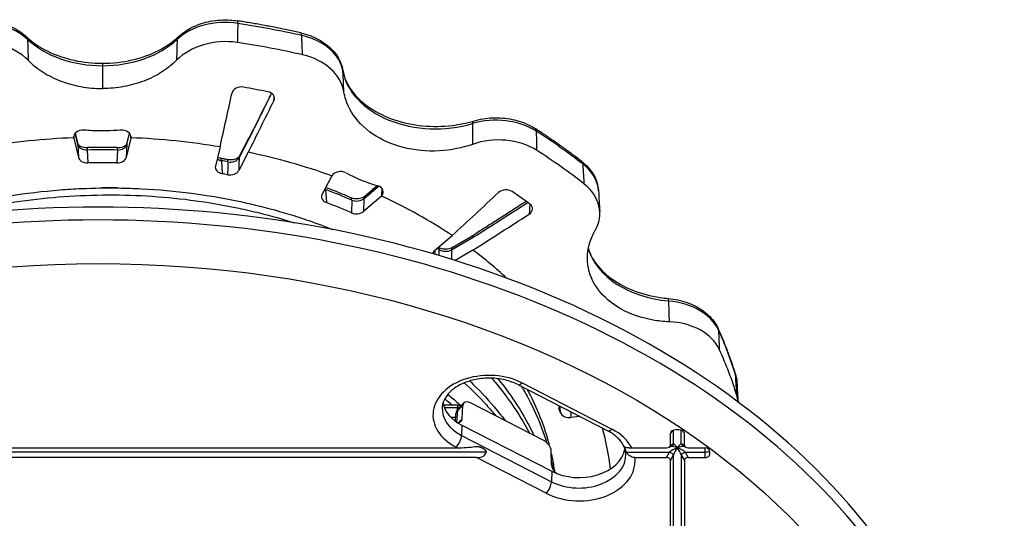
# Model space of a CAD drawing. Units: millimetres. Extents: x 2090 to 2560, y 1401 to 1880.
# Drawn here: x 2442 to 2548, y 1706 to 1760 of the extents above; entities that cross this region are included whole.
import ezdxf

# ---------------------------------------------------------------- set-up
doc = ezdxf.new("R2010")
doc.units = ezdxf.units.MM

msp = doc.modelspace()

# ---------------------------------------------------------------- linework, layer by layer
for p, q in [((2450.79, 1755.49), (2450.79, 1755.23)), ((2450.79, 1755.23), (2450.79, 1752.77)), ((2447.7, 1747.41), (2448.2, 1745.33)), ((2447.85, 1747.95), (2448.13, 1746.81)), ((2448.14, 1746.72), (2447.85, 1747.94)), ((2453.87, 1747.41), (2453.37, 1745.33)), ((2453.43, 1746.72), (2453.72, 1747.94)), ((2453.44, 1746.81), (2453.72, 1747.95)), ((2465.55, 1745.28), (2466.61, 1747.3)), ((2465.6, 1745.48), (2466.65, 1747.49)), ((2448.14, 1746.72), (2448.2, 1745.33)), ((2449.16, 1746.13), (2449.22, 1744.74)), ((2452.41, 1746.13), (2452.35, 1744.74)), ((2453.43, 1746.72), (2453.37, 1745.33)), ((2463.49, 1746.46), (2462.99, 1744.38)), ((2466.54, 1745.88), (2465.5, 1743.91)), ((2474.5, 1741.32), (2475.55, 1743.3)), ((2474.88, 1741.87), (2474.97, 1740.46)), ((2479, 1740.87), (2480.6, 1742.24)), ((2479.12, 1741.15), (2480.44, 1742.29)), ((2477.7, 1740.72), (2477.69, 1739.35)), ((2480.89, 1741.12), (2478.98, 1739.5)), ((2479, 1740.87), (2478.98, 1739.5)), ((2486.64, 1735.27), (2488.54, 1736.9)), ((2488.48, 1735.35), (2490.82, 1736.72)), ((2488.61, 1735.64), (2490.94, 1737)), ((2490.78, 1735.32), (2488.86, 1734.2)), ((2495.62, 1720.8), (2505.33, 1715.81)), ((2496.08, 1720.98), (2505.79, 1715.99)), ((2489.13, 1718.58), (2487.62, 1718.58)), ((2489.13, 1718.31), (2487.71, 1718.31)), ((2489.13, 1718.58), (2489.13, 1718.31)), ((2489.13, 1718.15), (2489.13, 1718.31)), ((2489.14, 1718.01), (2489.7, 1718.56)), ((2489.25, 1718.29), (2489.81, 1718.84)), ((2489.62, 1717.1), (2489.7, 1718.56)), ((2498.44, 1714.76), (2490.52, 1718.83)), ((2488.93, 1717.26), (2488.42, 1717.26)), ((2488.9, 1716.85), (2488.95, 1717.64)), ((2489.05, 1716.74), (2489.14, 1718.01)), ((2502.3, 1717.36), (2501.36, 1717.25)), ((2489.22, 1716.71), (2489.62, 1717.1)), ((2489.58, 1716.42), (2489.55, 1715.31)), ((2489.58, 1716.42), (2499.29, 1711.44)), ((2489.55, 1715.31), (2499.26, 1710.32)), ((2512.36, 1715.87), (2512.1, 1715.57)), ((2512.1, 1714.28), (2512.1, 1715.57)), ((2512.43, 1714.41), (2512.43, 1715.89)), ((2513.01, 1715.93), (2512.69, 1715.93)), ((2513.27, 1714.41), (2513.27, 1715.89)), ((2513.6, 1715.57), (2513.34, 1715.87)), ((2513.6, 1714.28), (2513.6, 1715.57)), ((2489.1, 1713.98), (2488.96, 1714.05)), ((2512.2, 1714.14), (2511.91, 1714.02)), ((2512.43, 1714.41), (2512.1, 1714.28)), ((2513.6, 1714.28), (2513.27, 1714.41)), ((2513.8, 1714.02), (2513.51, 1714.14)), ((2492.2, 1713.52), (2408.5, 1713.52)), ((2411.6, 1713.98), (2489.1, 1713.98)), ((2499.27, 1712.14), (2499.23, 1713.66)), ((2507.33, 1713.52), (2512.01, 1713.52)), ((2507.92, 1713.98), (2511.68, 1713.98)), ((2511.68, 1712.92), (2512.01, 1713.52)), ((2512.1, 1712.62), (2512.43, 1713.22)), ((2512.43, 1626.03), (2512.43, 1713.22)), ((2513.27, 1713.22), (2513.6, 1712.62)), ((2513.27, 1713.22), (2513.27, 1626.03)), ((2513.7, 1713.52), (2515.85, 1713.52)), ((2513.7, 1713.52), (2514.02, 1712.92)), ((2514.02, 1713.98), (2515.85, 1713.98)), ((2515.85, 1713.52), (2515.85, 1713.98)), ((2515.85, 1712.92), (2515.85, 1713.52)), ((2516.35, 1713.34), (2516.35, 1713.56)), ((2491.17, 1712.92), (2409.54, 1712.92)), ((2498.67, 1709.07), (2491.17, 1712.92)), ((2508.26, 1712.92), (2511.68, 1712.92)), ((2512.1, 1625.89), (2512.1, 1712.62)), ((2513.6, 1712.62), (2513.6, 1625.89)), ((2514.02, 1712.92), (2515.85, 1712.92)), ((2499.29, 1711.44), (2499.26, 1710.32))]:
    msp.add_line(p, q)
msp.add_arc((2489.95, 1717.57), 1, 134.2233, 176.0841)
for centre, major_axis, ratio, start_param, end_param in [((2437.52, 1755.28), (-6.5, -0.02), 0.711637, 3.78417, 4.919853), ((2464.05, 1755.28), (6.5, -0.02), 0.711637, 1.363332, 2.499016), ((2465.2, 1759.09), (0.15, 0.989), 0.1479, 5.543876, 6.283185), ((2450.79, 1711.47), (69.89, 0), 0.707107, 1.257916, 1.360078), ((2471.99, 1757.8), (0.223, 0.975), 0.217648, 5.557567, 6.283185), ((2437.57, 1752.94), (6.5, -0.15), 0.75219, 0.658767, 1.797824), ((2441.92, 1757.62), (0.685, 0.729), 0.565026, 5.77676, 6.283185), ((2450.79, 1762.37), (-10.1, 0), 0.707107, 0.645054, 1.570797), ((2450.79, 1762.37), (10.1, 0), 0.707107, 4.712388, 5.638132), ((2464, 1752.94), (-6.5, -0.15), 0.75219, 4.485361, 5.624418), ((2459.65, 1757.62), (-0.685, 0.729), 0.565026, 6.283185, 6.78961), ((2450.79, 1709.33), (-70, 0), 0.707107, 4.39844, 4.502739), ((2470.29, 1754.1), (-6.5, -0.05), 0.709869, 3.257583, 4.393267), ((2470.4, 1751.73), (-6.5, -0.2), 0.751459, 3.237387, 4.376444), ((2475.76, 1754.57), (0.985, 0.17), 0.701898, 6.197524, 6.283186), ((2486.77, 1755.55), (-10.1, 0), 0.707107, 0.121456, 1.972939), ((2422.08, 2374.6), (88.36, 934.99), 0.142478, 3.989283, 3.997673), ((2465.77, 1752.18), (1, 0.022), 0.755877, 1.316708, 2.959125), ((2450.79, 1709.02), (63.91, 0), 0.707107, 1.287607, 1.330387), ((2468.36, 1751.69), (1, 0.04), 0.752064, 5.89548, 7.537897), ((2478.07, 2363.99), (-261.06, -902.15), 0.221698, 0.881977, 0.890367), ((2478.07, 2363.99), (260.49, 900.19), 0.221698, 4.023698, 4.031169), ((2475.54, 1884.23), (26.39, 427.22), 0.004817, 4.396616, 4.397753), ((2493.27, 1744.72), (6.5, 0.01), 0.711944, 0.835498, 1.971182), ((2491.12, 1748.3), (-0.288, 0.958), 0.276756, 0, 0.70897), ((2448.69, 1747.53), (-1, 0.01), 0.750192, 4.601646, 6.406202), ((2452.88, 1747.53), (1, 0.01), 0.750192, 6.160168, 7.964725), ((2496.95, 1747.61), (0.538, 0.843), 0.473818, 5.679544, 6.283185), ((2450.79, 1711.47), (69.89, 0), 0.707107, 0.734317, 0.836479), ((2450.79, 1708.62), (-55, 0), 0.707107, 4.768615, 4.945456), ((1223.62, 6673.07), (1062.23, -7346.61), 0.093123, 0.822577, 0.822611), ((2448.69, 1747.53), (1, 0), 0.706993, 3.255571, 3.310772), ((3677.95, 6673.07), (-1062.23, -7346.61), 0.093123, 5.460574, 5.460608), ((2452.88, 1747.53), (-1, 0), 0.706993, 2.972413, 3.027614), ((2450.79, 1708.62), (55, 0), 0.707107, 1.33773, 1.514571), ((2467.55, 1747.03), (-0.89, 0.456), 0.641728, 0.007094, 0.29347), ((2493.29, 1742.39), (6.49, 0.44), 0.740459, 0.787829, 1.926886), ((2447.16, 1746.57), (0.973, 0.233), 0.697213, 6.152914, 6.283185), ((2449.13, 1746.81), (1, -0.03), 0.681841, 3.33163, 4.765782), ((2449.19, 1745.4), (-0.023, 1), 0.022551, 0, 0.750237), ((2450.79, 1710.06), (-51.03, 0), 0.707107, 4.680491, 4.744287), ((2452.38, 1745.4), (0.023, 1), 0.022551, 5.532948, 6.283185), ((2452.44, 1746.81), (-1, -0.03), 0.681841, 1.517403, 2.951555), ((2454.42, 1746.57), (-0.973, 0.233), 0.697213, 0, 0.130271), ((2450.79, 1709.33), (-70, 0), 0.707107, 3.874841, 3.97914), ((2449.19, 1745.45), (-1, 0), 0.707255, 0.166432, 1.599395), ((2452.38, 1745.45), (1, 0), 0.707255, 4.68379, 6.116753), ((2463.9, 1745.64), (-1, 0.05), 0.687169, 0.807899, 1.34773), ((2463.39, 1744.27), (0.181, 0.983), 0.178165, 5.549088, 6.283185), ((2450.79, 1710.06), (51.03, 0), 0.707107, 1.301906, 1.316088), ((2464.08, 1744.14), (0.191, 0.982), 0.187851, 5.550987, 6.283185), ((2464.61, 1745.51), (-1, -0.02), 0.678528, 1.28705, 2.7695), ((2466.48, 1745.01), (-0.885, 0.466), 0.66274, 0, 0.300557), ((2450.79, 1708.62), (55, 0), 0.707107, 1.103423, 1.280264), ((2501.93, 1744.09), (0.617, 0.787), 0.524877, 5.72773, 6.283185), ((2450.79, 1708.62), (-51.1, 0), 0.707107, 4.681682, 4.743096), ((2463.98, 1744.26), (-1, 0), 0.706781, 6.114736, 7.595937), ((2464.56, 1744.15), (1, 0), 0.707568, 4.446671, 5.927873), ((2476.48, 1743.06), (0.999, 0.043), 0.746785, 0.893776, 2.698333), ((2497.84, 1741.49), (-6.5, -0.06), 0.707424, 3.176242, 3.868944), ((2450.35, 1672.79), (95, 0), 0.707107, 6.195585, 9.512379), ((2450.79, 1708.62), (51.1, 0), 0.707107, 1.303156, 1.314838), ((2476.48, 1743.06), (1, 0), 0.708081, 2.730922, 2.786122), ((2486.72, 1753.53), (15.99, 0.93), 0.751877, 4.022584, 4.270211), ((2450.35, 1671.52), (-94.84, 0), 0.707107, 3.053992, 6.370786), ((2475.36, 1742.47), (-1, 0.06), 0.692762, 1.032058, 1.116237), ((2474.41, 1741.22), (-0.354, -0.935), 0.333844, 2.453982, 2.684123), ((2450.79, 1710.06), (51.03, 0), 0.707107, 1.0153, 1.079095), ((2480.11, 1741.58), (-1, -0.06), 0.739274, 2.462351, 4.266908), ((7197.52, 5541.18), (-3897.43, -6317.48), 0.425735, 5.589988, 5.590154), ((2494.31, 1741.09), (0.998, 0.077), 0.742329, 0.750695, 2.393112), ((2497.98, 1739.07), (-6.48, -0.49), 0.737962, 2.68162, 3.820677), ((2475.44, 1741.08), (-1, 0), 0.706538, 5.926536, 7.359499), ((2477.17, 1740.09), (0.402, 0.916), 0.372904, 5.613808, 6.283186), ((2478.23, 1741.3), (-1, -0.01), 0.676932, 1.010628, 2.444781), ((2479.77, 1740.39), (-0.65, 0.76), 0.544868, 0, 0.532537), ((2480.11, 1741.57), (-1, 0), 0.706022, 2.450281, 2.505482), ((2450.79, 1708.62), (55, 0), 0.707107, 0.814131, 0.990972), ((2428.35, 2384.29), (454.39, 821.92), 0.47509, 4.10312, 4.11151), ((2450.79, 1709.02), (63.91, 0), 0.707107, 0.764008, 0.806788), ((2450.79, 1708.62), (51.1, 0), 0.707107, 1.01649, 1.077905), ((2469.34, 2355.3), (624.44, 698.78), 0.519859, 4.215238, 4.223358), ((2496.21, 1739.75), (-1, -0.08), 0.73498, 2.202884, 3.845301), ((2478.21, 1739.95), (1, 0), 0.707825, 4.159129, 5.592093), ((2469.34, 2355.3), (-625.79, -700.29), 0.519859, 1.073517, 1.081907), ((2491.46, 1736.15), (-0.521, 0.854), 0.429292, 0.008024, 0.613606), ((2450.79, 1710.06), (51.03, 0), 0.707107, 0.778307, 0.783522), ((2486.42, 1734.87), (0.583, 0.813), 0.503533, 5.705975, 6.120755), ((2487.84, 1735.87), (-1, 0), 0.676057, 0.780513, 2.262963), ((2472.23, 1285.9), (5.57, 832.12), 0.01697, 5.282206, 5.283157), ((2489.11, 1734.78), (-0.505, 0.863), 0.450687, 0, 0.621624), ((2450.79, 1708.62), (55, 0), 0.707107, 0.65486, 0.756665), ((2513.12, 1736.92), (-10.1, 0), 0.707107, 0.206352, 1.449341), ((2487.41, 1734.82), (-1, 0), 0.70632, 5.592498, 6.124924), ((2511.77, 1729.11), (0.086, 0.996), 0.08567, 5.53639, 6.283185), ((2511.1, 1725.24), (6.5, 0.04), 0.710644, 0.308271, 1.443955), ((2511.19, 1722.89), (6.48, 0.6), 0.719816, 0.248122, 1.387179), ((2516.34, 1726.44), (0.909, 0.416), 0.672777, 6.019494, 6.283186), ((2450.79, 1711.47), (69.89, 0), 0.707107, 0.210718, 0.312881), ((2450.79, 1709.33), (70, 0), 0.707107, 0.20965, 0.313949), ((2492.52, 1717.52), (-6.05, 0), 0.707107, 4.08407, 7.225663), ((2518.16, 1721.64), (0.957, 0.29), 0.691466, 6.111902, 6.283185), ((2512.77, 1720.83), (-6.5, -0.05), 0.705194, 3.174191, 3.346587), ((2496.08, 1721.69), (-0.457, -0.889), 0.415627, 0, 0.890581), ((2512.91, 1718.36), (-6.47, -0.62), 0.715388, 3.132638, 3.282966), ((2492.52, 1718.2), (-5.05, 0), 0.707107, 6.248257, 7.225663), ((2492.52, 1719.28), (-5, 0), 0.707107, 0.126983, 0.942478), ((2489.13, 1714.75), (-5, -0.02), 0.712019, 4.681433, 4.709419), ((2489.95, 1717.57), (-0.697, 0.717), 0.572061, 0, 0.496483), ((2490.51, 1718.11), (-0.69, 0.724), 0.584357, 5.250217, 6.786106), ((2501.04, 1718.36), (1, 0), 0.706644, 2.926357, 3.410036), ((2498.19, 1490.95), (-16.69, 553.56), 0.017558, 5.134042, 5.135377), ((2489.95, 1717.57), (-0.998, 0.068), 0.70079, 5.703598, 6.283185), ((2450.79, 1708.62), (51.1, 0), 0.707107, 0.255958, 0.26764), ((2501.19, 1717.95), (1, 0), 0.707431, 3.396576, 4.877778), ((2488.81, 1717.54), (-0.69, 0.724), 0.584357, 2.441195, 3.644514), ((2488.96, 1714.76), (0.457, 0.889), 0.415627, 4.032174, 5.568064), ((2450.79, 1708.62), (55, 0), 0.707107, 0.079116, 0.193556), ((2505.79, 1716.7), (-0.457, -0.889), 0.415627, 0, 0.890581), ((2502.23, 1712.53), (6.05, 0), 0.707107, 0.346449, 0.942478), ((2512.69, 1715.57), (-0.592, 0), 0.597469, 4.712389, 6.283185), ((2513.01, 1715.57), (0.592, 0), 0.597469, 0, 1.570796), ((2489.97, 1714.24), (-1.91, -0.12), 0.120378, 1.089954, 2.157157), ((2498.43, 1714.05), (-0.69, 0.724), 0.584357, 3.714327, 5.250217), ((2511.51, 1714.4), (0.577, -0.204), 0.632296, 5.222638, 6.503321), ((2512.85, 1713.63), (-0.993, 0.394), 0.310029, 4.83488, 5.592957), ((2512.01, 1714.6), (0.19, -0.463), 0.860338, 0, 0.835986), ((2512.85, 1713.63), (-0.472, 0.784), 0.211028, 5.049753, 6.056228), ((2512.85, 1713.63), (0.472, 0.784), 0.211026, 0.226957, 1.233441), ((2512.85, 1713.63), (0.992, 0.394), 0.310028, 0.690231, 1.448316), ((2513.7, 1714.6), (-0.19, -0.463), 0.860338, 5.447199, 6.283185), ((2514.19, 1714.4), (0.577, 0.204), 0.632296, 2.921457, 4.20214), ((2490.29, 1714.08), (1.88, -0.7), 0.487595, 5.365676, 6.432878), ((2502.23, 1713.21), (5.05, 0), 0.707107, 4.08407, 6.318113), ((2502.23, 1714.3), (5, 0), 0.707107, 4.08407, 6.156202), ((2512.85, 1713.63), (0.993, 0.394), 0.310035, 1.448341, 2.454779), ((2512.01, 1713.41), (0.438, -0.24), 0.193357, 0.395715, 1.676398), ((2512.85, 1713.63), (0.472, 0.784), 0.211033, 1.233448, 2.239892), ((2512.85, 1713.63), (-0.993, 0.394), 0.310029, 3.828409, 4.834877), ((2512.85, 1713.63), (-0.472, 0.784), 0.211027, 4.043289, 5.049764), ((2513.7, 1713.41), (-0.438, -0.24), 0.193357, 4.606788, 5.88747), ((2515.85, 1713.56), (0.5, 0), 0.836863, 0, 1.570796), ((2515.85, 1713.63), (0.5, 0), 0.219275, 4.712389, 6.160015), ((2515.85, 1713.34), (-0.5, 0), 0.836863, 1.570796, 3.141593), ((2502.23, 1712.53), (6.05, 0), 0.707107, 4.08407, 6.375063), ((2500.08, 1711.75), (-0.69, 0.724), 0.584357, 0.572734, 1.796643), ((2511.51, 1712.5), (-0.577, -0.204), 0.632296, 2.921457, 4.20214), ((2514.19, 1712.5), (-0.577, 0.204), 0.632296, 5.222638, 6.503321), ((2498.67, 1709.77), (0.457, 0.889), 0.415627, 4.032174, 5.568064)]:
    msp.add_ellipse(centre, major_axis=major_axis, ratio=ratio, start_param=start_param, end_param=end_param)
msp.add_ellipse((2450.35, 1669.26), major_axis=(-91.36, 0), ratio=0.707107)
for points, knots in [([(2436.23, 1760.08), (2436.92, 1760.18), (2437.65, 1760.2), (2439.05, 1760.07), (2439.74, 1759.92), (2441, 1759.46), (2441.59, 1759.15), (2442.27, 1758.64), (2442.44, 1758.5), (2442.6, 1758.35)], [0, 0, 0, 0, 0.2134108, 0.2134108, 0.4226092, 0.4226092, 0.6324407, 0.6324407, 0.707728, 0.707728, 0.707728, 0.707728]), ([(2458.97, 1758.35), (2459.42, 1758.77), (2459.96, 1759.13), (2461.14, 1759.7), (2461.8, 1759.9), (2463.15, 1760.16), (2463.87, 1760.2), (2464.83, 1760.14), (2465.09, 1760.11), (2465.35, 1760.08)], [0, 0, 0, 0, 0.2100535, 0.2100535, 0.4190365, 0.4190365, 0.6292683, 0.6292683, 0.7077604, 0.7077604, 0.7077604, 0.7077604]), ([(2472.21, 1758.77), (2471.76, 1758.88), (2471.31, 1758.98), (2470.4, 1759.17), (2469.95, 1759.26), (2469.03, 1759.44), (2468.57, 1759.53), (2467.66, 1759.7), (2467.2, 1759.78), (2466.27, 1759.93), (2465.81, 1760.01), (2465.35, 1760.08)], [5.9703047, 5.9703047, 5.9703047, 5.9703047, 5.9907372, 5.9907372, 6.0111697, 6.0111697, 6.0316022, 6.0316022, 6.0520346, 6.0520346, 6.0724671, 6.0724671, 6.0724671, 6.0724671]), ([(2465.41, 1759.8), (2465.4, 1759.76), (2465.4, 1759.71), (2465.4, 1759.66), (2465.4, 1759.49), (2465.39, 1759.32), (2465.39, 1759.15), (2465.39, 1759), (2465.38, 1758.86), (2465.38, 1758.7), (2465.38, 1758.63), (2465.37, 1758.55), (2465.37, 1758.47), (2465.37, 1758.23), (2465.36, 1757.99), (2465.35, 1757.74)], [0, 0, 0, 0, 0.07477, 0.07477, 0.07477, 0.333333, 0.333333, 0.333333, 0.553637, 0.553637, 0.553637, 0.666667, 0.666667, 0.666667, 1, 1, 1, 1]), ([(2472.21, 1758.77), (2472.9, 1758.62), (2473.55, 1758.38), (2474.7, 1757.75), (2475.21, 1757.36), (2476.03, 1756.48), (2476.35, 1755.98), (2476.64, 1755.22), (2476.7, 1754.98), (2476.74, 1754.74)], [0, 0, 0, 0, 0.2135777, 0.2135777, 0.4238357, 0.4238357, 0.6320291, 0.6320291, 0.7217846, 0.7217846, 0.7217846, 0.7217846]), ([(2442.6, 1758.35), (2443.23, 1757.76), (2444.01, 1757.23), (2445.75, 1756.37), (2446.72, 1756.04), (2448.72, 1755.6), (2449.76, 1755.49), (2450.79, 1755.49)], [0, 0, 0, 0, 0.3264989, 0.3264989, 0.6450452, 0.6450452, 0.9536475, 0.9536475, 0.9536475, 0.9536475]), ([(2442.72, 1758.07), (2442.72, 1757.84), (2442.73, 1757.61), (2442.74, 1757.36), (2442.74, 1757.12), (2442.75, 1756.87), (2442.76, 1756.62), (2442.77, 1756.36), (2442.77, 1756.09), (2442.78, 1755.82)], [0, 0, 0, 0, 0.333333, 0.333333, 0.333333, 0.666667, 0.666667, 0.666667, 1, 1, 1, 1]), ([(2450.79, 1755.49), (2451.87, 1755.49), (2452.97, 1755.62), (2455.01, 1756.09), (2455.98, 1756.44), (2457.65, 1757.29), (2458.38, 1757.8), (2458.97, 1758.35)], [0, 0, 0, 0, 0.3257902, 0.3257902, 0.6453634, 0.6453634, 0.9536487, 0.9536487, 0.9536487, 0.9536487]), ([(2458.86, 1758.07), (2458.85, 1757.84), (2458.84, 1757.61), (2458.84, 1757.36), (2458.83, 1757.12), (2458.82, 1756.87), (2458.81, 1756.62), (2458.81, 1756.36), (2458.8, 1756.09), (2458.79, 1755.82)], [0, 0, 0, 0, 0.333333, 0.333333, 0.333333, 0.666667, 0.666667, 0.666667, 1, 1, 1, 1]), ([(2472.4, 1756.41), (2472.39, 1756.62), (2472.38, 1756.85), (2472.37, 1757.07), (2472.37, 1757.12), (2472.36, 1757.18), (2472.36, 1757.23), (2472.35, 1757.4), (2472.34, 1757.58), (2472.34, 1757.76), (2472.33, 1757.9), (2472.32, 1758.04), (2472.31, 1758.18), (2472.31, 1758.29), (2472.3, 1758.39), (2472.3, 1758.5)], [0, 0, 0, 0, 0.333333, 0.333333, 0.333333, 0.410248, 0.410248, 0.410248, 0.666667, 0.666667, 0.666667, 0.859598, 0.859598, 0.859598, 1, 1, 1, 1]), ([(2442.78, 1755.82), (2443.25, 1755.34), (2443.79, 1754.91), (2444.98, 1754.16), (2445.63, 1753.84), (2447, 1753.31), (2447.72, 1753.11), (2449.23, 1752.84), (2450.01, 1752.77), (2450.79, 1752.77)], [0.000001, 0.000001, 0.000001, 0.000001, 0.2350606, 0.2350606, 0.4650947, 0.4650947, 0.6961299, 0.6961299, 0.9296733, 0.9296733, 0.9296733, 0.9296733]), ([(2458.79, 1755.82), (2458.32, 1755.34), (2457.78, 1754.91), (2456.59, 1754.16), (2455.95, 1753.84), (2454.57, 1753.31), (2453.85, 1753.11), (2452.34, 1752.84), (2451.56, 1752.77), (2450.79, 1752.77)], [0.000001, 0.000001, 0.000001, 0.000001, 0.2350606, 0.2350606, 0.4650947, 0.4650947, 0.6961299, 0.6961299, 0.9296733, 0.9296733, 0.9296733, 0.9296733]), ([(2476.74, 1754.74), (2476.87, 1753.98), (2477.21, 1753.21), (2478.23, 1751.82), (2478.9, 1751.19), (2480.47, 1750.14), (2481.36, 1749.71), (2483.27, 1749.07), (2484.31, 1748.85), (2486.41, 1748.64), (2487.5, 1748.66), (2489.33, 1748.88), (2490.1, 1749.04), (2490.83, 1749.26)], [0, 0, 0, 0, 0.362948, 0.362948, 0.704501, 0.704501, 1.025614, 1.025614, 1.34369, 1.34369, 1.663029, 1.663029, 1.901102, 1.901102, 1.901102, 1.901102]), ([(2476.86, 1752.4), (2476.85, 1752.58), (2476.84, 1752.76), (2476.82, 1753.12), (2476.81, 1753.31), (2476.8, 1753.58), (2476.8, 1753.66), (2476.79, 1753.86), (2476.78, 1753.97), (2476.77, 1754.27), (2476.76, 1754.48), (2476.75, 1754.68)], [0, 0, 0, 0, 0.25, 0.25, 0.5, 0.5, 0.6094527, 0.6094527, 0.75, 0.75, 1, 1, 1, 1]), ([(2490.72, 1746.74), (2490.17, 1746.54), (2489.6, 1746.39), (2489.04, 1746.28), (2487.82, 1746.03), (2486.46, 1745.95), (2483.84, 1746.21), (2482.57, 1746.54), (2480.44, 1747.48), (2479.44, 1748.15), (2477.89, 1749.74), (2477.34, 1750.66), (2476.97, 1751.84), (2476.9, 1752.11), (2476.86, 1752.4)], [-0.172935, -0.172935, -0.172935, -0.172935, 0, 0, 0, 0.375916, 0.375916, 0.751832, 0.751832, 1.127853, 1.127853, 1.503875, 1.503875, 1.614144, 1.614144, 1.614144, 1.614144]), ([(2469.03, 1752.26), (2468.98, 1752.16), (2468.93, 1752.06), (2468.69, 1751.59), (2468.51, 1751.21), (2468.14, 1750.47), (2467.95, 1750.09), (2467.58, 1749.35), (2467.39, 1748.97), (2467.02, 1748.23), (2466.84, 1747.86), (2466.65, 1747.48)], [3.075748155, 3.075748155, 3.075748155, 3.075748155, 3.076201235, 3.076201235, 3.077897229, 3.077897229, 3.079593222, 3.079593222, 3.081289216, 3.081289216, 3.082985209, 3.082985209, 3.082985209, 3.082985209]), ([(2490.83, 1749.26), (2491.49, 1749.46), (2492.21, 1749.58), (2493.62, 1749.63), (2494.33, 1749.58), (2495.68, 1749.3), (2496.33, 1749.08), (2497.11, 1748.68), (2497.3, 1748.57), (2497.49, 1748.45)], [0, 0, 0, 0, 0.2141343, 0.2141343, 0.4236665, 0.4236665, 0.6330003, 0.6330003, 0.7053641, 0.7053641, 0.7053641, 0.7053641]), ([(2452.76, 1748.28), (2451.74, 1748.18), (2450.71, 1748.16), (2449.39, 1748.23), (2449.1, 1748.25), (2448.81, 1748.28)], [-9.0748986, -9.0748986, -9.0748986, -9.0748986, -8.7836794, -8.7836794, -8.6987075, -8.6987075, -8.6987075, -8.6987075]), ([(2490.73, 1748.98), (2490.72, 1748.8), (2490.72, 1748.63), (2490.72, 1748.32), (2490.72, 1748.19), (2490.72, 1748.01), (2490.72, 1747.96), (2490.72, 1747.72), (2490.72, 1747.53), (2490.72, 1747.24), (2490.72, 1747.04), (2490.72, 1746.84), (2490.72, 1746.74)], [0, 0, 0, 0, 0.25, 0.25, 0.429416, 0.429416, 0.5, 0.5, 0.75, 0.75, 0.869241, 1, 1, 1, 1]), ([(2502.54, 1744.88), (2502.22, 1745.13), (2501.9, 1745.38), (2501.25, 1745.87), (2500.92, 1746.11), (2500.25, 1746.59), (2499.91, 1746.83), (2499.23, 1747.3), (2498.89, 1747.54), (2498.19, 1748), (2497.84, 1748.23), (2497.49, 1748.45)], [5.446706, 5.446706, 5.446706, 5.446706, 5.4671384, 5.4671384, 5.4875709, 5.4875709, 5.5080034, 5.5080034, 5.5284358, 5.5284358, 5.5488683, 5.5488683, 5.5488683, 5.5488683]), ([(2497.62, 1748.16), (2497.62, 1747.95), (2497.62, 1747.73), (2497.63, 1747.51), (2497.63, 1747.42), (2497.63, 1747.34), (2497.63, 1747.25), (2497.63, 1747.11), (2497.63, 1746.97), (2497.63, 1746.83), (2497.63, 1746.64), (2497.63, 1746.44), (2497.63, 1746.24), (2497.64, 1746.2), (2497.64, 1746.15), (2497.64, 1746.1)], [0, 0, 0, 0, 0.3333333, 0.3333333, 0.3333333, 0.4630623, 0.4630623, 0.4630623, 0.6666667, 0.6666667, 0.6666667, 0.9366806, 0.9366806, 0.9366806, 1, 1, 1, 1]), ([(2448.13, 1746.81), (2448.13, 1746.8), (2448.13, 1746.78), (2448.18, 1746.73), (2448.2, 1746.7), (2448.27, 1746.64), (2448.33, 1746.59), (2448.47, 1746.52), (2448.55, 1746.49), (2448.72, 1746.44), (2448.82, 1746.42), (2449, 1746.4), (2449.08, 1746.39), (2449.17, 1746.4)], [0, 0, 0, 0, 0.0438413, 0.0438413, 0.0679201, 0.0679201, 0.1006923, 0.1006923, 0.1302404, 0.1302404, 0.1602332, 0.1602332, 0.1857169, 0.1857169, 0.1857169, 0.1857169]), ([(2452.4, 1746.4), (2452.19, 1746.4), (2451.97, 1746.4), (2451.54, 1746.41), (2451.33, 1746.41), (2450.89, 1746.41), (2450.68, 1746.41), (2450.25, 1746.41), (2450.03, 1746.41), (2449.6, 1746.4), (2449.38, 1746.4), (2449.17, 1746.4)], [6.25128759, 6.25128759, 6.25128759, 6.25128759, 6.26404668, 6.26404668, 6.27680576, 6.27680576, 6.28956485, 6.28956485, 6.30232394, 6.30232394, 6.31508302, 6.31508302, 6.31508302, 6.31508302]), ([(2452.4, 1746.4), (2452.51, 1746.39), (2452.62, 1746.4), (2452.82, 1746.43), (2452.92, 1746.46), (2453.09, 1746.52), (2453.17, 1746.55), (2453.29, 1746.63), (2453.33, 1746.66), (2453.4, 1746.73), (2453.42, 1746.75), (2453.44, 1746.79), (2453.44, 1746.8), (2453.44, 1746.81)], [0, 0, 0, 0, 0.0321926, 0.0321926, 0.0637055, 0.0637055, 0.0944597, 0.0944597, 0.1241644, 0.1241644, 0.1540781, 0.1540781, 0.1857191, 0.1857191, 0.1857191, 0.1857191]), ([(2463.23, 1745.36), (2463.29, 1745.33), (2463.37, 1745.3), (2463.5, 1745.27), (2463.53, 1745.26), (2463.57, 1745.26)], [0.12570081, 0.12570081, 0.12570081, 0.12570081, 0.15391817, 0.15391817, 0.16646124, 0.16646124, 0.16646124, 0.16646124]), ([(2463.57, 1745.26), (2463.62, 1745.25), (2463.67, 1745.24), (2463.76, 1745.22), (2463.81, 1745.21), (2463.9, 1745.2), (2463.95, 1745.19), (2464.04, 1745.17), (2464.08, 1745.16), (2464.18, 1745.14), (2464.22, 1745.13), (2464.27, 1745.12)], [0.25470848, 0.25470848, 0.25470848, 0.25470848, 0.25754484, 0.25754484, 0.26038121, 0.26038121, 0.26321757, 0.26321757, 0.26605393, 0.26605393, 0.2688903, 0.2688903, 0.2688903, 0.2688903]), ([(2463.64, 1744.98), (2463.65, 1744.85), (2463.66, 1744.72), (2463.67, 1744.59), (2463.67, 1744.5), (2463.68, 1744.4), (2463.68, 1744.3), (2463.69, 1744.15), (2463.7, 1744), (2463.71, 1743.85), (2463.71, 1743.76), (2463.72, 1743.67), (2463.72, 1743.58)], [0, 0, 0, 0, 0.293068, 0.293068, 0.293068, 0.5, 0.5, 0.5, 0.819481, 0.819481, 0.819481, 1, 1, 1, 1]), ([(2464.27, 1745.12), (2464.37, 1745.11), (2464.47, 1745.09), (2464.68, 1745.09), (2464.79, 1745.1), (2464.99, 1745.13), (2465.09, 1745.16), (2465.26, 1745.22), (2465.33, 1745.25), (2465.45, 1745.32), (2465.5, 1745.36), (2465.56, 1745.42), (2465.58, 1745.45), (2465.59, 1745.47), (2465.6, 1745.48), (2465.6, 1745.48)], [0, 0, 0, 0, 0.0316369, 0.0316369, 0.0630665, 0.0630665, 0.0945627, 0.0945627, 0.1252825, 0.1252825, 0.1549934, 0.1549934, 0.1849648, 0.1849648, 0.1903323, 0.1903323, 0.1903323, 0.1903323]), ([(2465.55, 1745.28), (2465.54, 1745.16), (2465.54, 1745.03), (2465.53, 1744.9), (2465.53, 1744.81), (2465.53, 1744.71), (2465.52, 1744.62), (2465.52, 1744.47), (2465.52, 1744.32), (2465.51, 1744.17), (2465.51, 1744.08), (2465.5, 1743.99), (2465.5, 1743.91)], [0, 0, 0, 0, 0.294734, 0.294734, 0.294734, 0.5, 0.5, 0.5, 0.820984, 0.820984, 0.820984, 1, 1, 1, 1]), ([(2502.54, 1744.88), (2503.04, 1744.49), (2503.46, 1744.03), (2504.05, 1743.04), (2504.24, 1742.5), (2504.32, 1741.88), (2504.33, 1741.79), (2504.34, 1741.71)], [0, 0, 0, 0, 0.2119467, 0.2119467, 0.4151682, 0.4151682, 0.4468814, 0.4468814, 0.4468814, 0.4468814]), ([(2464.34, 1744.85), (2464.34, 1744.72), (2464.34, 1744.59), (2464.33, 1744.46), (2464.32, 1744.23), (2464.32, 1743.98), (2464.31, 1743.73), (2464.31, 1743.65), (2464.3, 1743.56), (2464.3, 1743.47)], [0, 0, 0, 0, 0.294734, 0.294734, 0.294734, 0.820984, 0.820984, 0.820984, 1, 1, 1, 1]), ([(2502.8, 1742.46), (2502.79, 1742.62), (2502.78, 1742.79), (2502.77, 1742.97), (2502.76, 1743.02), (2502.76, 1743.08), (2502.76, 1743.14), (2502.74, 1743.37), (2502.73, 1743.6), (2502.71, 1743.84), (2502.71, 1743.87), (2502.71, 1743.89), (2502.71, 1743.91), (2502.7, 1744.13), (2502.68, 1744.36), (2502.67, 1744.59)], [0, 0, 0, 0, 0.252094, 0.252094, 0.252094, 0.333333, 0.333333, 0.333333, 0.666667, 0.666667, 0.666667, 0.696532, 0.696532, 0.696532, 1, 1, 1, 1]), ([(2429.45, 1738.32), (2429.88, 1738.47), (2430.3, 1738.62), (2431.76, 1739.1), (2432.8, 1739.41), (2435.37, 1740.11), (2436.92, 1740.47), (2439.24, 1740.93), (2440.01, 1741.06), (2442.56, 1741.47), (2444.37, 1741.68), (2446.98, 1741.89), (2447.76, 1741.94), (2449.88, 1742.03), (2451.21, 1742.05), (2453.36, 1742.02), (2454.19, 1741.99), (2456.82, 1741.86), (2458.63, 1741.7), (2461.05, 1741.38), (2461.68, 1741.29), (2463.82, 1740.95), (2465.32, 1740.66), (2468.19, 1739.99), (2469.57, 1739.62), (2471.64, 1738.99), (2472.36, 1738.76), (2473.93, 1738.21), (2474.79, 1737.88), (2475.64, 1737.54)], [-12.99246, -12.99246, -12.99246, -12.99246, -12.850929, -12.850929, -12.512801, -12.512801, -12.026114, -12.026114, -11.790783, -11.790783, -11.241827, -11.241827, -11.004628, -11.004628, -10.605682, -10.605682, -10.357929, -10.357929, -9.812321, -9.812321, -9.617795, -9.617795, -9.152309, -9.152309, -8.70702, -8.70702, -8.470499, -8.470499, -8.176518, -8.176518, -8.176518, -8.176518]), ([(2474.91, 1742.1), (2475.05, 1742.05), (2475.19, 1741.99), (2475.52, 1741.86), (2475.71, 1741.79), (2476.09, 1741.64), (2476.27, 1741.56), (2476.65, 1741.41), (2476.83, 1741.33), (2477.21, 1741.17), (2477.39, 1741.09), (2477.57, 1741.01)], [0.4950397, 0.4950397, 0.4950397, 0.4950397, 0.50446015, 0.50446015, 0.51721923, 0.51721923, 0.52997832, 0.52997832, 0.5427374, 0.5427374, 0.55549649, 0.55549649, 0.55549649, 0.55549649]), ([(2433.84, 1738.94), (2434.23, 1739.05), (2434.63, 1739.16), (2435.78, 1739.45), (2436.54, 1739.62), (2438.83, 1740.11), (2440.37, 1740.39), (2443.5, 1740.83), (2445.07, 1741), (2448.24, 1741.22), (2449.83, 1741.28), (2453.01, 1741.29), (2454.6, 1741.24), (2457.76, 1741.03), (2459.33, 1740.87), (2462.45, 1740.44), (2463.99, 1740.17), (2466.26, 1739.69), (2467.01, 1739.52), (2469.02, 1739.02), (2470.27, 1738.67), (2471.49, 1738.28)], [74.888609, 74.888609, 74.888609, 74.888609, 75.015288, 75.015288, 75.253421, 75.253421, 75.728813, 75.728813, 76.205676, 76.205676, 76.682476, 76.682476, 77.158965, 77.158965, 77.636484, 77.636484, 78.112844, 78.112844, 78.351052, 78.351052, 78.754596, 78.754596, 78.754596, 78.754596]), ([(2477.57, 1741.01), (2477.65, 1740.98), (2477.74, 1740.95), (2477.92, 1740.91), (2478.02, 1740.89), (2478.23, 1740.88), (2478.33, 1740.88), (2478.54, 1740.91), (2478.64, 1740.93), (2478.82, 1740.98), (2478.9, 1741.02), (2479.03, 1741.09), (2479.08, 1741.12), (2479.12, 1741.15)], [0, 0, 0, 0, 0.0303598, 0.0303598, 0.0607496, 0.0607496, 0.0920457, 0.0920457, 0.1235841, 0.1235841, 0.1545515, 0.1545515, 0.1832469, 0.1832469, 0.1832469, 0.1832469]), ([(2496.53, 1740.58), (2496.3, 1740.43), (2496.06, 1740.28), (2495.42, 1739.87), (2495.01, 1739.6), (2494.2, 1739.08), (2493.79, 1738.82), (2492.97, 1738.3), (2492.57, 1738.04), (2491.75, 1737.52), (2491.34, 1737.26), (2490.94, 1737)], [3.075219414, 3.075219414, 3.075219414, 3.075219414, 3.07619944, 3.07619944, 3.077893639, 3.077893639, 3.079587838, 3.079587838, 3.081282036, 3.081282036, 3.082976235, 3.082976235, 3.082976235, 3.082976235]), ([(2496.93, 1740.29), (2496.92, 1740.18), (2496.9, 1739.93), (2496.88, 1739.68), (2496.87, 1739.43), (2496.86, 1739.32), (2496.85, 1739.2)], [0.2538172, 0.2538172, 0.2538172, 0.2538172, 0.5, 0.775486, 0.775486, 1, 1, 1, 1]), ([(2511.95, 1727.58), (2511.35, 1727.61), (2510.77, 1727.67), (2510.22, 1727.77), (2509.02, 1727.98), (2507.82, 1728.38), (2505.76, 1729.53), (2504.91, 1730.27), (2503.73, 1731.83), (2503.32, 1732.77), (2503.06, 1734.7), (2503.2, 1735.7), (2503.67, 1736.86), (2503.8, 1737.12), (2503.95, 1737.39)], [-0.172935, -0.172935, -0.172935, -0.172935, 0, 0, 0, 0.375916, 0.375916, 0.751832, 0.751832, 1.127853, 1.127853, 1.503875, 1.503875, 1.614144, 1.614144, 1.614144, 1.614144]), ([(2487.07, 1735.64), (2487.11, 1735.62), (2487.15, 1735.6), (2487.26, 1735.55), (2487.35, 1735.52), (2487.53, 1735.48), (2487.63, 1735.46), (2487.83, 1735.45), (2487.94, 1735.45), (2488.14, 1735.48), (2488.25, 1735.5), (2488.42, 1735.55), (2488.51, 1735.59), (2488.59, 1735.63), (2488.6, 1735.63), (2488.61, 1735.64)], [0.0129362, 0.0129362, 0.0129362, 0.0129362, 0.0301769, 0.0301769, 0.0598056, 0.0598056, 0.0901793, 0.0901793, 0.1214364, 0.1214364, 0.1529744, 0.1529744, 0.1839805, 0.1839805, 0.1893602, 0.1893602, 0.1893602, 0.1893602]), ([(2488.48, 1735.35), (2488.48, 1735.22), (2488.48, 1735.09), (2488.48, 1734.96), (2488.48, 1734.87), (2488.48, 1734.78), (2488.48, 1734.68), (2488.48, 1734.56), (2488.48, 1734.44), (2488.48, 1734.32)], [0, 0, 0, 0, 0.294734, 0.294734, 0.294734, 0.5, 0.5, 0.5, 0.7609919, 0.7609919, 0.7609919, 0.7609919]), ([(2503.24, 1735.49), (2503.36, 1735.11), (2503.53, 1734.73), (2504.16, 1733.66), (2504.77, 1732.99), (2506.23, 1731.85), (2507.08, 1731.37), (2508.92, 1730.63), (2509.94, 1730.36), (2511.26, 1730.16), (2511.56, 1730.13), (2511.86, 1730.1)], [0.186029, 0.186029, 0.186029, 0.186029, 0.366855, 0.366855, 0.715104, 0.715104, 1.038946, 1.038946, 1.356994, 1.356994, 1.447015, 1.447015, 1.447015, 1.447015]), ([(2511.86, 1730.1), (2512.56, 1730.04), (2513.26, 1729.89), (2514.54, 1729.44), (2515.13, 1729.13), (2516.15, 1728.39), (2516.58, 1727.95), (2517.04, 1727.27), (2517.15, 1727.07), (2517.25, 1726.86)], [0, 0, 0, 0, 0.2130796, 0.2130796, 0.422815, 0.422815, 0.6330266, 0.6330266, 0.7156409, 0.7156409, 0.7156409, 0.7156409]), ([(2511.89, 1729.83), (2511.89, 1729.78), (2511.9, 1729.74), (2511.9, 1729.56), (2511.9, 1729.43), (2511.91, 1729.12), (2511.92, 1728.93), (2511.92, 1728.74), (2511.93, 1728.55), (2511.93, 1728.37), (2511.94, 1727.99), (2511.95, 1727.79), (2511.95, 1727.58)], [0, 0, 0, 0, 0.069383, 0.069383, 0.25, 0.25, 0.5, 0.509709, 0.509709, 0.75, 0.75, 1, 1, 1, 1]), ([(2519.11, 1721.93), (2519.01, 1722.26), (2518.91, 1722.59), (2518.69, 1723.26), (2518.57, 1723.59), (2518.33, 1724.25), (2518.21, 1724.58), (2517.95, 1725.23), (2517.81, 1725.56), (2517.54, 1726.21), (2517.39, 1726.54), (2517.25, 1726.86)], [4.9231072, 4.9231072, 4.9231072, 4.9231072, 4.9435397, 4.9435397, 4.9639721, 4.9639721, 4.9844046, 4.9844046, 5.0048371, 5.0048371, 5.0252695, 5.0252695, 5.0252695, 5.0252695]), ([(2517.29, 1726.69), (2517.29, 1726.64), (2517.29, 1726.59), (2517.29, 1726.54), (2517.3, 1726.37), (2517.3, 1726.2), (2517.31, 1726.03), (2517.32, 1725.89), (2517.32, 1725.74), (2517.33, 1725.59), (2517.33, 1725.51), (2517.33, 1725.42), (2517.34, 1725.34), (2517.35, 1725.11), (2517.36, 1724.86), (2517.36, 1724.61)], [0, 0, 0, 0, 0.074889, 0.074889, 0.074889, 0.333333, 0.333333, 0.333333, 0.549754, 0.549754, 0.549754, 0.666667, 0.666667, 0.666667, 1, 1, 1, 1]), ([(2495.62, 1720.8), (2495.21, 1721.01), (2494.74, 1721.18), (2493.75, 1721.42), (2493.22, 1721.49), (2492.15, 1721.51), (2491.61, 1721.47), (2490.59, 1721.27), (2490.11, 1721.11), (2489.24, 1720.72), (2488.86, 1720.49), (2488.23, 1719.96), (2487.98, 1719.67), (2487.61, 1719.06), (2487.51, 1718.73), (2487.47, 1718.38), (2487.47, 1718.35), (2487.47, 1718.32)], [5.654867, 5.654867, 5.654867, 5.654867, 5.953686, 5.953686, 6.252557, 6.252557, 6.552123, 6.552123, 6.851194, 6.851194, 7.149734, 7.149734, 7.453777, 7.453777, 7.787813, 7.787813, 7.819054, 7.819054, 7.819054, 7.819054]), ([(2492.81, 1721.5), (2492.94, 1721.35), (2493.06, 1721.2), (2493.98, 1720.1), (2494.71, 1719.12), (2495.92, 1717.28), (2496.42, 1716.43), (2496.87, 1715.57)], [50.7988362, 50.7988362, 50.7988362, 50.7988362, 50.8730154, 50.8730154, 51.3514094, 51.3514094, 51.7490895, 51.7490895, 51.7490895, 51.7490895]), ([(2519.25, 1719.63), (2519.24, 1719.86), (2519.23, 1720.09), (2519.22, 1720.32), (2519.21, 1720.38), (2519.21, 1720.44), (2519.21, 1720.5), (2519.2, 1720.68), (2519.19, 1720.86), (2519.18, 1721.05), (2519.17, 1721.21), (2519.16, 1721.37), (2519.15, 1721.53), (2519.14, 1721.62), (2519.14, 1721.72), (2519.13, 1721.81)], [0, 0, 0, 0, 0.333333, 0.333333, 0.333333, 0.417896, 0.417896, 0.417896, 0.666667, 0.666667, 0.666667, 0.878835, 0.878835, 0.878835, 1, 1, 1, 1]), ([(2489.85, 1721), (2490.7, 1720.22), (2491.49, 1719.43), (2492.59, 1718.21), (2492.94, 1717.82), (2493.27, 1717.42)], [19.420559, 19.420559, 19.420559, 19.420559, 19.8415159, 19.8415159, 20.0421326, 20.0421326, 20.0421326, 20.0421326]), ([(2490.43, 1721.2), (2490.67, 1720.97), (2490.91, 1720.74), (2492.04, 1719.6), (2492.88, 1718.66), (2493.86, 1717.44), (2494.06, 1717.17), (2494.26, 1716.91)], [-68.0225048, -68.0225048, -68.0225048, -68.0225048, -67.8996075, -67.8996075, -67.4237921, -67.4237921, -67.2944024, -67.2944024, -67.2944024, -67.2944024]), ([(2493.48, 1721.44), (2493.96, 1720.85), (2494.41, 1720.26), (2495.53, 1718.66), (2496.16, 1717.64), (2496.94, 1716.18), (2497.16, 1715.75), (2497.36, 1715.31)], [-36.5393621, -36.5393621, -36.5393621, -36.5393621, -36.246084, -36.246084, -35.7658991, -35.7658991, -35.5684177, -35.5684177, -35.5684177, -35.5684177]), ([(2496.04, 1720.58), (2496.37, 1720.03), (2496.68, 1719.47), (2497.5, 1717.87), (2497.96, 1716.81), (2498.48, 1715.35), (2498.61, 1714.96), (2498.73, 1714.57)], [82.3891416, 82.3891416, 82.3891416, 82.3891416, 82.6463183, 82.6463183, 83.124538, 83.124538, 83.2980974, 83.2980974, 83.2980974, 83.2980974]), ([(2488.07, 1719.75), (2488.25, 1719.6), (2488.42, 1719.46), (2488.6, 1719.31), (2488.8, 1719.14), (2489, 1718.96), (2489.2, 1718.79), (2489.29, 1718.72), (2489.37, 1718.64), (2489.46, 1718.57)], [0.879022992, 0.879022992, 0.879022992, 0.879022992, 0.87987988, 0.87987988, 0.87987988, 0.880880881, 0.880880881, 0.880880881, 0.881301112, 0.881301112, 0.881301112, 0.881301112]), ([(2496.65, 1720.27), (2497.1, 1719.43), (2497.5, 1718.59), (2498.29, 1716.68), (2498.66, 1715.62), (2498.98, 1714.44), (2499, 1714.33), (2499.03, 1714.22)], [-4.8459868, -4.8459868, -4.8459868, -4.8459868, -4.459784, -4.459784, -3.9888132, -3.9888132, -3.9401054, -3.9401054, -3.9401054, -3.9401054]), ([(2487.74, 1719.26), (2487.82, 1719.2), (2487.9, 1719.14), (2487.98, 1719.07), (2488.18, 1718.91), (2488.38, 1718.74), (2488.58, 1718.58)], [0.878501791, 0.878501791, 0.878501791, 0.878501791, 0.878878879, 0.878878879, 0.878878879, 0.879848492, 0.879848492, 0.879848492, 0.879848492]), ([(2507.1, 1714.08), (2507.05, 1714.2), (2506.98, 1714.33), (2506.83, 1714.58), (2506.73, 1714.7), (2506.52, 1714.95), (2506.4, 1715.06), (2506.14, 1715.3), (2505.99, 1715.41), (2505.68, 1715.62), (2505.51, 1715.72), (2505.33, 1715.81)], [5.004607, 5.004607, 5.004607, 5.004607, 5.1346589, 5.1346589, 5.2647109, 5.2647109, 5.3947628, 5.3947628, 5.5248148, 5.5248148, 5.6548668, 5.6548668, 5.6548668, 5.6548668]), ([(2491.04, 1714.12), (2491.06, 1714.12), (2491.08, 1714.12), (2491.12, 1714.12), (2491.14, 1714.13), (2491.18, 1714.13), (2491.19, 1714.13), (2491.23, 1714.13), (2491.25, 1714.13), (2491.29, 1714.13), (2491.31, 1714.12), (2491.34, 1714.12), (2491.36, 1714.12), (2491.4, 1714.11), (2491.42, 1714.11), (2491.46, 1714.1), (2491.47, 1714.1), (2491.51, 1714.09), (2491.53, 1714.08), (2491.57, 1714.07), (2491.58, 1714.06), (2491.62, 1714.05), (2491.64, 1714.05), (2491.67, 1714.03), (2491.69, 1714.02), (2491.72, 1714.01), (2491.74, 1714), (2491.77, 1713.98), (2491.79, 1713.98), (2491.82, 1713.96), (2491.84, 1713.95), (2491.87, 1713.93), (2491.88, 1713.92), (2491.91, 1713.91), (2491.93, 1713.9), (2491.95, 1713.88), (2491.96, 1713.87), (2491.99, 1713.85), (2492, 1713.84), (2492.02, 1713.82), (2492.03, 1713.81), (2492.05, 1713.8), (2492.06, 1713.79), (2492.08, 1713.77), (2492.08, 1713.76), (2492.1, 1713.75), (2492.11, 1713.74), (2492.12, 1713.73), (2492.12, 1713.72), (2492.14, 1713.7), (2492.14, 1713.7), (2492.15, 1713.68), (2492.15, 1713.68), (2492.16, 1713.67), (2492.17, 1713.66), (2492.17, 1713.65), (2492.18, 1713.64), (2492.18, 1713.63), (2492.18, 1713.62), (2492.19, 1713.61), (2492.19, 1713.61), (2492.19, 1713.6), (2492.2, 1713.59), (2492.2, 1713.58), (2492.2, 1713.58), (2492.2, 1713.57), (2492.2, 1713.56), (2492.2, 1713.55), (2492.2, 1713.55), (2492.2, 1713.54), (2492.21, 1713.54), (2492.21, 1713.53), (2492.21, 1713.52), (2492.2, 1713.52)], [0, 0, 0, 0, 0.027778, 0.027778, 0.055556, 0.055556, 0.083333, 0.083333, 0.111111, 0.111111, 0.138889, 0.138889, 0.166667, 0.166667, 0.194444, 0.194444, 0.222222, 0.222222, 0.25, 0.25, 0.277778, 0.277778, 0.305556, 0.305556, 0.333333, 0.333333, 0.361111, 0.361111, 0.388889, 0.388889, 0.416667, 0.416667, 0.444444, 0.444444, 0.472222, 0.472222, 0.5, 0.5, 0.527778, 0.527778, 0.555556, 0.555556, 0.583333, 0.583333, 0.611111, 0.611111, 0.638889, 0.638889, 0.666667, 0.666667, 0.694444, 0.694444, 0.722222, 0.722222, 0.75, 0.75, 0.777778, 0.777778, 0.805556, 0.805556, 0.833333, 0.833333, 0.861111, 0.861111, 0.888889, 0.888889, 0.916667, 0.916667, 0.944444, 0.944444, 0.972222, 0.972222, 1, 1, 1, 1]), ([(2507.11, 1714.12), (2507.11, 1714.12), (2507.1, 1714.12), (2507.1, 1714.12), (2507.1, 1714.12), (2507.1, 1714.12), (2507.09, 1714.13), (2507.09, 1714.13), (2507.09, 1714.13), (2507.09, 1714.13), (2507.09, 1714.13), (2507.09, 1714.13), (2507.09, 1714.13), (2507.09, 1714.13), (2507.09, 1714.13), (2507.09, 1714.12), (2507.09, 1714.12), (2507.09, 1714.12), (2507.09, 1714.12), (2507.09, 1714.12), (2507.09, 1714.12), (2507.09, 1714.11), (2507.09, 1714.11), (2507.09, 1714.1), (2507.09, 1714.1), (2507.1, 1714.1), (2507.1, 1714.09), (2507.1, 1714.09), (2507.1, 1714.08), (2507.11, 1714.07), (2507.11, 1714.07), (2507.11, 1714.06), (2507.11, 1714.06), (2507.12, 1714.05), (2507.12, 1714.04), (2507.12, 1714.03), (2507.13, 1714.03), (2507.13, 1714.01), (2507.13, 1714.01), (2507.14, 1714), (2507.14, 1713.99), (2507.14, 1713.98), (2507.15, 1713.97), (2507.15, 1713.95), (2507.16, 1713.95), (2507.16, 1713.93), (2507.16, 1713.92), (2507.17, 1713.91), (2507.17, 1713.9), (2507.18, 1713.89), (2507.18, 1713.88), (2507.19, 1713.86), (2507.19, 1713.85), (2507.19, 1713.84), (2507.2, 1713.83), (2507.2, 1713.81), (2507.21, 1713.8), (2507.21, 1713.78), (2507.22, 1713.77), (2507.22, 1713.76), (2507.23, 1713.75), (2507.23, 1713.73), (2507.24, 1713.72), (2507.24, 1713.7), (2507.25, 1713.69), (2507.25, 1713.67), (2507.26, 1713.67), (2507.27, 1713.65), (2507.27, 1713.64), (2507.28, 1713.62), (2507.28, 1713.61), (2507.29, 1713.59), (2507.3, 1713.58), (2507.3, 1713.56), (2507.31, 1713.55), (2507.32, 1713.54), (2507.32, 1713.53), (2507.33, 1713.52)], [0, 0, 0, 0, 0.026316, 0.026316, 0.052632, 0.052632, 0.078947, 0.078947, 0.105263, 0.105263, 0.131579, 0.131579, 0.157895, 0.157895, 0.184211, 0.184211, 0.210526, 0.210526, 0.236842, 0.236842, 0.263158, 0.263158, 0.289474, 0.289474, 0.315789, 0.315789, 0.342105, 0.342105, 0.368421, 0.368421, 0.394737, 0.394737, 0.421053, 0.421053, 0.447368, 0.447368, 0.473684, 0.473684, 0.5, 0.5, 0.526316, 0.526316, 0.552632, 0.552632, 0.578947, 0.578947, 0.605263, 0.605263, 0.631579, 0.631579, 0.657895, 0.657895, 0.684211, 0.684211, 0.710526, 0.710526, 0.736842, 0.736842, 0.763158, 0.763158, 0.789474, 0.789474, 0.815789, 0.815789, 0.842105, 0.842105, 0.868421, 0.868421, 0.894737, 0.894737, 0.921053, 0.921053, 0.947368, 0.947368, 0.973684, 0.973684, 1, 1, 1, 1]), ([(2507.11, 1714.12), (2507.11, 1714.11), (2507.12, 1714.11), (2507.12, 1714.11), (2507.13, 1714.1), (2507.13, 1714.1), (2507.14, 1714.1), (2507.15, 1714.09), (2507.15, 1714.09), (2507.16, 1714.09), (2507.16, 1714.08), (2507.17, 1714.08), (2507.18, 1714.08), (2507.19, 1714.08), (2507.19, 1714.07), (2507.2, 1714.07), (2507.21, 1714.07), (2507.21, 1714.06), (2507.22, 1714.06), (2507.23, 1714.06), (2507.24, 1714.06), (2507.25, 1714.05), (2507.25, 1714.05), (2507.26, 1714.05), (2507.27, 1714.05), (2507.28, 1714.04), (2507.29, 1714.04), (2507.3, 1714.04), (2507.31, 1714.04), (2507.32, 1714.04), (2507.33, 1714.03), (2507.33, 1714.03), (2507.34, 1714.03), (2507.35, 1714.03), (2507.36, 1714.03), (2507.37, 1714.02), (2507.38, 1714.02), (2507.39, 1714.02), (2507.4, 1714.02), (2507.42, 1714.02), (2507.43, 1714.02), (2507.44, 1714.01), (2507.45, 1714.01), (2507.46, 1714.01), (2507.47, 1714.01), (2507.48, 1714.01), (2507.49, 1714.01), (2507.5, 1714), (2507.52, 1714), (2507.53, 1714), (2507.54, 1714), (2507.55, 1714), (2507.56, 1714), (2507.58, 1714), (2507.59, 1714), (2507.6, 1713.99), (2507.61, 1713.99), (2507.63, 1713.99), (2507.64, 1713.99), (2507.65, 1713.99), (2507.67, 1713.99), (2507.68, 1713.99), (2507.69, 1713.99), (2507.71, 1713.99), (2507.72, 1713.99), (2507.73, 1713.99), (2507.75, 1713.99), (2507.76, 1713.98), (2507.77, 1713.98), (2507.79, 1713.98), (2507.8, 1713.98), (2507.82, 1713.98), (2507.83, 1713.98), (2507.85, 1713.98), (2507.86, 1713.98), (2507.88, 1713.98), (2507.89, 1713.98), (2507.91, 1713.98), (2507.92, 1713.98)], [0, 0, 0, 0, 0.038462, 0.038462, 0.038462, 0.076923, 0.076923, 0.076923, 0.115385, 0.115385, 0.115385, 0.153846, 0.153846, 0.153846, 0.192308, 0.192308, 0.192308, 0.230769, 0.230769, 0.230769, 0.269231, 0.269231, 0.269231, 0.307692, 0.307692, 0.307692, 0.346154, 0.346154, 0.346154, 0.384615, 0.384615, 0.384615, 0.423077, 0.423077, 0.423077, 0.461538, 0.461538, 0.461538, 0.5, 0.5, 0.5, 0.538462, 0.538462, 0.538462, 0.576923, 0.576923, 0.576923, 0.615385, 0.615385, 0.615385, 0.653846, 0.653846, 0.653846, 0.692308, 0.692308, 0.692308, 0.730769, 0.730769, 0.730769, 0.769231, 0.769231, 0.769231, 0.807692, 0.807692, 0.807692, 0.846154, 0.846154, 0.846154, 0.884615, 0.884615, 0.884615, 0.923077, 0.923077, 0.923077, 0.961538, 0.961538, 0.961538, 1, 1, 1, 1]), ([(2499.24, 1713.33), (2499.27, 1713.18), (2499.3, 1713.03), (2499.43, 1712.41), (2499.51, 1711.93), (2499.57, 1711.44)], [-3.8103139, -3.8103139, -3.8103139, -3.8103139, -3.7458682, -3.7458682, -3.5370091, -3.5370091, -3.5370091, -3.5370091]), ([(2507.28, 1713.34), (2507.28, 1713.38), (2507.27, 1713.42), (2507.26, 1713.51), (2507.26, 1713.55), (2507.24, 1713.64), (2507.23, 1713.68), (2507.21, 1713.77), (2507.2, 1713.81), (2507.17, 1713.9), (2507.16, 1713.94), (2507.14, 1713.99)], [4.7473169, 4.7473169, 4.7473169, 4.7473169, 4.7925769, 4.7925769, 4.837837, 4.837837, 4.883097, 4.883097, 4.9283571, 4.9283571, 4.9736171, 4.9736171, 4.9736171, 4.9736171]), ([(2508.26, 1712.92), (2508.14, 1712.92), (2508, 1712.95), (2507.78, 1713.05), (2507.65, 1713.13), (2507.47, 1713.31), (2507.39, 1713.41), (2507.33, 1713.52)], [0.1595225, 0.1595225, 0.1595225, 0.1595225, 0.1942459, 0.1942459, 0.2337024, 0.2337024, 0.268932, 0.268932, 0.268932, 0.268932])]:
    msp.add_open_spline(points, degree=3, knots=knots)
for points in [[(2452.38, 1742.03), (2451.85, 1742.04), (2451.32, 1742.04), (2450.78, 1742.03)], [(2504.34, 1741.71), (2504.38, 1740.97), (2504.42, 1740.24), (2504.46, 1739.5)], [(2486.65, 1735.28), (2486.66, 1735.14), (2486.67, 1735), (2486.67, 1734.86)], [(2519.11, 1721.93), (2519.2, 1721.63), (2519.26, 1721.33), (2519.27, 1721.03)], [(2519.27, 1721.03), (2519.31, 1720.33), (2519.35, 1719.64), (2519.39, 1718.94)], [(2489.13, 1718.58), (2489.26, 1718.58), (2489.4, 1718.57), (2489.53, 1718.56)], [(2500.05, 1718.49), (2500.06, 1718.39), (2500.06, 1718.28), (2500.07, 1718.18)], [(2501.34, 1717.86), (2501.34, 1717.66), (2501.35, 1717.46), (2501.36, 1717.25)], [(2499.26, 1712.48), (2499.32, 1712.21), (2499.37, 1711.94), (2499.42, 1711.66)]]:
    msp.add_open_spline(points, degree=3)

doc.saveas('drawing.dxf')
